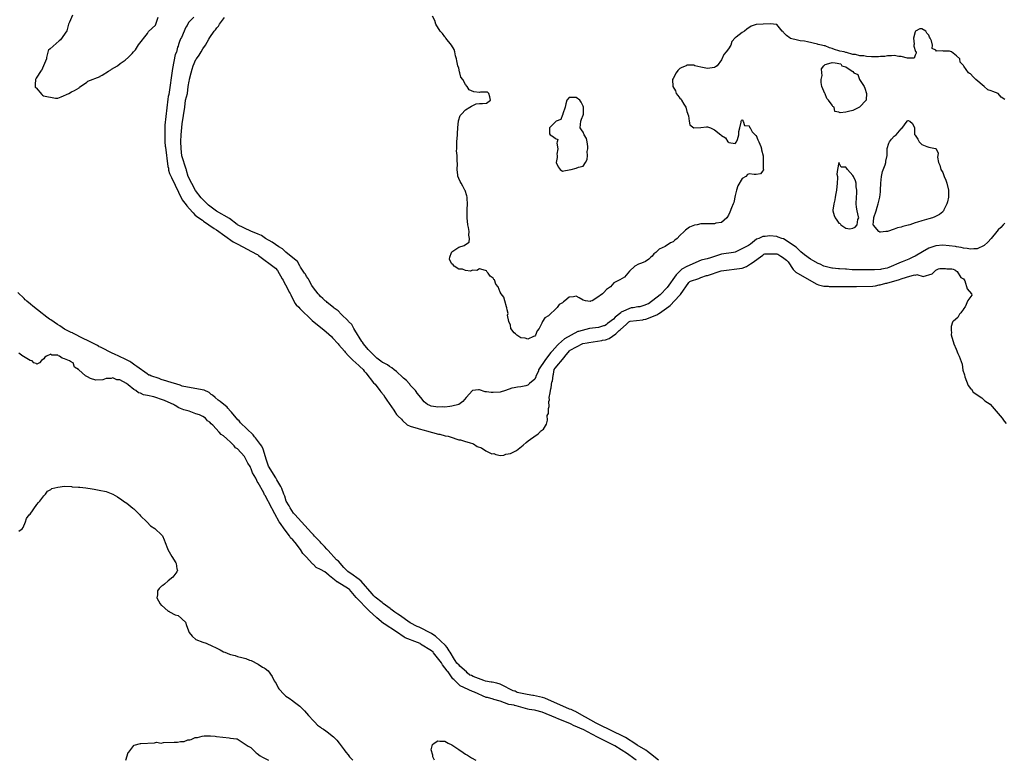
# Model space of a CAD drawing. Units: inches. Extents: x 2679000 to 2682000, y 1539000 to 1542000.
# Drawn here: x 2680384 to 2680669, y 1539000 to 1539214 of the extents above; entities that cross this region are included whole.
import ezdxf

# ---------------------------------------------------------------- set-up
doc = ezdxf.new("R2010")
doc.units = ezdxf.units.IN
doc.header["$MEASUREMENT"] = 0
doc.layers.add('LD26791539_2ft', color=93, linetype='Continuous')

msp = doc.modelspace()

# ---------------------------------------------------------------- linework, layer by layer
at = {"layer": 'LD26791539_2ft'}
for points, elevation in [([(2680399.32, 1539215.67), (2680398.38, 1539213.59), (2680398.16, 1539213), (2680397.74, 1539211.48), (2680397.63, 1539211.15), (2680395.79, 1539208.47), (2680395.43, 1539208.22), (2680392.86, 1539205.88), (2680392.39, 1539205.55), (2680392.22, 1539205.31), (2680392.14, 1539204.96), (2680391.81, 1539203.36), (2680391.72, 1539202.99), (2680390.29, 1539199.67), (2680390.2, 1539199.61), (2680388.82, 1539197.37), (2680388.54, 1539197), (2680388.45, 1539195.55), (2680388.52, 1539194.78), (2680388.58, 1539194.71), (2680388.73, 1539194.57), (2680390.45, 1539192.65), (2680390.62, 1539192.51), (2680390.94, 1539192.34), (2680394.39, 1539191.61), (2680395, 1539191.64), (2680396, 1539192), (2680398.23, 1539193), (2680399, 1539193.42), (2680399.85, 1539193.85), (2680401.22, 1539194.64), (2680401.36, 1539194.77), (2680403.46, 1539196.25), (2680403.75, 1539196.52), (2680407.26, 1539197.93), (2680407.29, 1539197.97), (2680407.88, 1539198.3), (2680409.7, 1539199.42), (2680410.34, 1539199.79), (2680410.52, 1539199.93), (2680410.6, 1539200.01), (2680412.35, 1539200.94), (2680413.09, 1539201.7), (2680414.57, 1539202.57), (2680415.44, 1539203.48), (2680416.54, 1539204.58), (2680416.98, 1539205.03), (2680417.47, 1539205.65), (2680418.38, 1539207.03), (2680420.94, 1539210.3), (2680421.15, 1539210.68), (2680421.24, 1539210.95), (2680423.28, 1539212.79), (2680424.02, 1539215.02)], 8598), ([(2680434.41, 1539215.1), (2680432.98, 1539213.57), (2680432.54, 1539212.95), (2680432.41, 1539212.65), (2680432.11, 1539212.16), (2680430.77, 1539209.17), (2680430.57, 1539208.81), (2680430.1, 1539207.77), (2680429.92, 1539207.19), (2680429.82, 1539206.71), (2680429.66, 1539206.38), (2680429.35, 1539204.9), (2680429.03, 1539204.27), (2680428.2, 1539200.2), (2680427.11, 1539192.72), (2680426.96, 1539192.13), (2680426.83, 1539191.29), (2680426.04, 1539183.81), (2680426.03, 1539182.16), (2680426.01, 1539181.89), (2680426, 1539179.03), (2680426.14, 1539177.74), (2680426.15, 1539177.48), (2680426.83, 1539171.88), (2680427.01, 1539171.35), (2680427.07, 1539170.82), (2680427.36, 1539169.85), (2680427.82, 1539168.9), (2680427.88, 1539168.66), (2680431.04, 1539162.21), (2680431.38, 1539161.72), (2680432.17, 1539160.8), (2680432.39, 1539160.51), (2680433.99, 1539158.65), (2680434.24, 1539158.4), (2680434.7, 1539157.87), (2680435.26, 1539157.36), (2680436.85, 1539156.28), (2680437.15, 1539156.06), (2680440.3, 1539153.93), (2680440.94, 1539153.54), (2680445.73, 1539150.08), (2680446.14, 1539149.84), (2680447.16, 1539149.33), (2680452.53, 1539146.45), (2680452.8, 1539146.34), (2680453.13, 1539146.11), (2680457.96, 1539142.45), (2680458.62, 1539141.79), (2680459.97, 1539139.3), (2680460.23, 1539138.93), (2680460.36, 1539138.64), (2680461.48, 1539136.55), (2680462, 1539135.52), (2680462.26, 1539135.13), (2680462.47, 1539134.67), (2680463.64, 1539132.34), (2680464.03, 1539131.81), (2680464.74, 1539131.13), (2680465.07, 1539130.74), (2680468.64, 1539127.32), (2680472.05, 1539124.44), (2680472.67, 1539123.96), (2680474.23, 1539122.64), (2680474.54, 1539122.31), (2680476.1, 1539120.55), (2680476.36, 1539120.2), (2680477.94, 1539118.41), (2680478.18, 1539118.08), (2680479.09, 1539117.05), (2680479.32, 1539116.82), (2680480.08, 1539116.13), (2680480.33, 1539115.83), (2680482.13, 1539114.21), (2680482.4, 1539113.94), (2680483.38, 1539113.06), (2680483.69, 1539112.64), (2680484.18, 1539112.15), (2680486.39, 1539109.2), (2680486.79, 1539108.88), (2680488.14, 1539107.04), (2680488.52, 1539106.68), (2680489.2, 1539105.76), (2680489.66, 1539105.08), (2680490.22, 1539104.22), (2680492.19, 1539101.31), (2680492.48, 1539100.86), (2680493.03, 1539100.04), (2680493.46, 1539099.56), (2680494.44, 1539098.69), (2680494.78, 1539098.32), (2680496.14, 1539097.12), (2680497, 1539096.66), (2680499.23, 1539096.07), (2680499.55, 1539095.95), (2680501.02, 1539095.57), (2680501.71, 1539095.33), (2680505.18, 1539094.41), (2680505.52, 1539094.38), (2680507.12, 1539093.93), (2680507.95, 1539093.76), (2680508.54, 1539093.6), (2680511.08, 1539092.73), (2680511.5, 1539092.73), (2680513, 1539092.22), (2680514.03, 1539091.99), (2680515.28, 1539091.56), (2680516.38, 1539090.81), (2680517.61, 1539090.43), (2680518.88, 1539089.56), (2680520.57, 1539088.66), (2680521.21, 1539088.77), (2680521.7, 1539088.52), (2680523.08, 1539088.23), (2680524.03, 1539088.35), (2680524.68, 1539088.61), (2680525.96, 1539088.77), (2680526.71, 1539089.22), (2680527.7, 1539089.64), (2680529.69, 1539091.21), (2680530.56, 1539092.02), (2680531.06, 1539092.42), (2680531.81, 1539092.96), (2680532.76, 1539093.57), (2680533.98, 1539094.45), (2680534.53, 1539095.03), (2680534.66, 1539095.24), (2680535.53, 1539095.86), (2680536.41, 1539097.31), (2680536.68, 1539098.45), (2680536.61, 1539099.75), (2680537.01, 1539100.39), (2680536.93, 1539101.84), (2680537.15, 1539102.35), (2680537.07, 1539103.88), (2680537.22, 1539104.32), (2680537.18, 1539105.02), (2680537.25, 1539105.49), (2680537.4, 1539105.86), (2680537.61, 1539107.49), (2680537.75, 1539107.81), (2680537.98, 1539109.49), (2680538.1, 1539109.77), (2680538.32, 1539111.49), (2680538.43, 1539111.73), (2680538.61, 1539113.08), (2680538.89, 1539113.49), (2680541.47, 1539116.61), (2680541.68, 1539116.84), (2680543.06, 1539118.5), (2680543.29, 1539118.71), (2680546.95, 1539120.64), (2680548.18, 1539120.83), (2680548.61, 1539120.95), (2680552.38, 1539121.51), (2680552.58, 1539121.57), (2680553.46, 1539121.71), (2680554.51, 1539122.1), (2680556.41, 1539123.42), (2680556.66, 1539123.62), (2680557.44, 1539124.35), (2680557.67, 1539124.54), (2680559.5, 1539126.26), (2680559.72, 1539126.44), (2680560.22, 1539126.91), (2680560.61, 1539127.08), (2680564.22, 1539127.46), (2680564.42, 1539127.53), (2680565.17, 1539127.7), (2680568.31, 1539128.96), (2680568.91, 1539129.28), (2680569.35, 1539129.59), (2680569.77, 1539129.91), (2680571.79, 1539131.29), (2680572.14, 1539131.58), (2680574.89, 1539134.51), (2680575.15, 1539134.82), (2680577.61, 1539138.29), (2680577.83, 1539138.52), (2680578.04, 1539138.62), (2680580.49, 1539139.46), (2680581.03, 1539139.7), (2680582.68, 1539140.27), (2680582.94, 1539140.33), (2680586.92, 1539141.69), (2680592.95, 1539142.41), (2680594.25, 1539142.91), (2680595.36, 1539143.72), (2680595.92, 1539144), (2680598.98, 1539146.23), (2680599.3, 1539146.49), (2680599.55, 1539146.56), (2680599.9, 1539146.56), (2680600.19, 1539146.59), (2680601.89, 1539146.59), (2680602.19, 1539146.57), (2680603.04, 1539146.57), (2680603.31, 1539146.5), (2680604.15, 1539145.89), (2680604.64, 1539145.58), (2680605.84, 1539144.7), (2680606.28, 1539144.24), (2680607.77, 1539142), (2680608.5, 1539141.31), (2680614.37, 1539137.91), (2680614.63, 1539137.82), (2680615.08, 1539137.56), (2680616.65, 1539137.17), (2680617.86, 1539137.18), (2680618.12, 1539137.13), (2680619.86, 1539137.15), (2680620.11, 1539137.12), (2680621.87, 1539137.15), (2680622.11, 1539137.12), (2680623.87, 1539137.15), (2680624.11, 1539137.13), (2680626.11, 1539137.15), (2680630.81, 1539137.21), (2680631.61, 1539137.31), (2680632.64, 1539137.59), (2680632.87, 1539137.6), (2680634.57, 1539138.07), (2680634.81, 1539138.12), (2680638.52, 1539139.14), (2680639.02, 1539139.36), (2680640.54, 1539139.79), (2680640.79, 1539139.88), (2680642.54, 1539140.37), (2680642.81, 1539140.48), (2680643.14, 1539140.39), (2680643.51, 1539140.56), (2680645.38, 1539140.03), (2680647.96, 1539140.77), (2680649.05, 1539141.86), (2680649.8, 1539142.27), (2680650.2, 1539142.32), (2680651.8, 1539142.32), (2680652.19, 1539142.24), (2680653.67, 1539142.24), (2680654.02, 1539142.13), (2680654.49, 1539141.94), (2680654.57, 1539141.8), (2680655.2, 1539141.47), (2680656.24, 1539139.69), (2680656.98, 1539139.29), (2680657.43, 1539138.74), (2680658.12, 1539136.45), (2680659.29, 1539134.97), (2680659.4, 1539134.62), (2680658.31, 1539133.03), (2680657.48, 1539131.26), (2680657.06, 1539130.66), (2680657, 1539130.54), (2680656.43, 1539129.83), (2680656.26, 1539129.47), (2680655.86, 1539129.13), (2680655.35, 1539128.14), (2680654.15, 1539127.13), (2680653.98, 1539126.95), (2680653.82, 1539126.76), (2680653.41, 1539125.55), (2680653.41, 1539124.7), (2680653.48, 1539124.25), (2680653.58, 1539123.9), (2680653.48, 1539123.11), (2680654.22, 1539120.48), (2680654.9, 1539118.96), (2680655.36, 1539117.7), (2680655.8, 1539116.97), (2680656.64, 1539114.68), (2680656.86, 1539112.88), (2680657.34, 1539111.6), (2680657.41, 1539110.93), (2680658.34, 1539108.51), (2680659.09, 1539107.59), (2680659.31, 1539107.45), (2680659.77, 1539106.56), (2680662.35, 1539104.87), (2680663.21, 1539104.01), (2680664.71, 1539103.03), (2680668.22, 1539099.03), (2680668.76, 1539098.17), (2680669.4, 1539097.44)], 8598), ([(2680669, 1539155.48), (2680668.5, 1539155), (2680667.77, 1539154.23), (2680667, 1539153.48), (2680666.7, 1539153), (2680665.04, 1539151), (2680664.05, 1539149.95), (2680663, 1539149.01), (2680661, 1539148.05), (2680660.04, 1539148.04), (2680659, 1539147.91), (2680658.1, 1539148.1), (2680657, 1539148.18), (2680656.39, 1539148.39), (2680655, 1539148.56), (2680654.67, 1539148.67), (2680652.91, 1539148.91), (2680651, 1539149.08), (2680649, 1539148.91), (2680647, 1539148.22), (2680645.13, 1539147.13), (2680643, 1539145.93), (2680642.37, 1539145.63), (2680641.22, 1539145), (2680639.23, 1539144.22), (2680639, 1539144.15), (2680635.4, 1539142.57), (2680634.98, 1539142.45), (2680633.28, 1539142.13), (2680632.98, 1539142.05), (2680631.31, 1539141.99), (2680631.12, 1539141.93), (2680630.87, 1539141.91), (2680629.16, 1539141.93), (2680626.83, 1539141.92), (2680625.15, 1539141.97), (2680624.84, 1539141.96), (2680623.13, 1539142.1), (2680622.86, 1539142.09), (2680621.11, 1539142.24), (2680620.89, 1539142.24), (2680619.08, 1539142.45), (2680618.92, 1539142.45), (2680616.96, 1539142.88), (2680616.63, 1539143), (2680615.57, 1539143.57), (2680615, 1539143.8), (2680613.4, 1539144.6), (2680612.72, 1539145), (2680611, 1539146.24), (2680609.94, 1539147.11), (2680608.62, 1539148.49), (2680604.95, 1539150.87), (2680604.44, 1539151), (2680603.42, 1539151.42), (2680603, 1539151.56), (2680601, 1539151.82), (2680599.62, 1539151.62), (2680599, 1539151.57), (2680597.85, 1539151), (2680597.11, 1539150.78), (2680595.4, 1539149.4), (2680594.87, 1539149), (2680591.16, 1539147.16), (2680591, 1539147.1), (2680590.46, 1539147), (2680586.99, 1539146.48), (2680583.88, 1539145.44), (2680582.83, 1539145.17), (2680582.38, 1539145), (2680581.11, 1539144.7), (2680577.02, 1539142.9), (2680575.54, 1539142.15), (2680573.9, 1539140.47), (2680571.27, 1539136.86), (2680569.28, 1539134.7), (2680565.9, 1539132.14), (2680565.76, 1539132.07), (2680565.04, 1539131.78), (2680564.87, 1539131.74), (2680563.38, 1539131.27), (2680562.82, 1539131.21), (2680561.43, 1539130.98), (2680560.86, 1539130.92), (2680558.04, 1539129.69), (2680557.88, 1539129.53), (2680556.3, 1539128.21), (2680555.77, 1539127.71), (2680554.04, 1539126.38), (2680553.8, 1539126.16), (2680553.35, 1539125.86), (2680553.11, 1539125.76), (2680552.9, 1539125.73), (2680551.43, 1539125.27), (2680548.87, 1539124.93), (2680545.69, 1539124.09), (2680545.42, 1539124.05), (2680541.56, 1539121.94), (2680539.87, 1539120.46), (2680539.58, 1539120.1), (2680538.06, 1539118.43), (2680537.68, 1539117.98), (2680536.11, 1539116), (2680534.08, 1539113.02), (2680534.04, 1539112.76), (2680533.3, 1539111.03), (2680533.29, 1539110.93), (2680533, 1539110.28), (2680531.47, 1539109), (2680531, 1539108.57), (2680530.4, 1539108.4), (2680529, 1539108.06), (2680528.01, 1539107.99), (2680527, 1539107.81), (2680526.35, 1539107.65), (2680524.51, 1539107), (2680523, 1539106.57), (2680521, 1539106.42), (2680520.42, 1539106.42), (2680519, 1539106.68), (2680518.66, 1539106.66), (2680517, 1539107.2), (2680516.77, 1539107.23), (2680515, 1539107.01), (2680513.2, 1539105), (2680512.18, 1539103.82), (2680511, 1539103), (2680509, 1539102.49), (2680508.43, 1539102.43), (2680507, 1539102.24), (2680506.25, 1539102.25), (2680505, 1539102.22), (2680504.34, 1539102.34), (2680503, 1539102.52), (2680502.69, 1539102.69), (2680501.99, 1539103), (2680501, 1539103.75), (2680500.08, 1539105), (2680499, 1539106.27), (2680498.73, 1539106.73), (2680498.52, 1539107), (2680497, 1539108.56), (2680496.82, 1539108.82), (2680496.65, 1539109), (2680495.89, 1539109.89), (2680495, 1539110.61), (2680494.82, 1539110.82), (2680493, 1539112.48), (2680492.31, 1539113), (2680491.62, 1539113.62), (2680491, 1539113.92), (2680490.42, 1539114.42), (2680489.24, 1539115), (2680489, 1539115.15), (2680488.52, 1539115.48), (2680487.3, 1539116.4), (2680484.82, 1539118.88), (2680483.5, 1539120.5), (2680483.13, 1539121), (2680483.09, 1539121.09), (2680483, 1539121.21), (2680481, 1539124.5), (2680480.68, 1539125), (2680480.11, 1539126.11), (2680479.13, 1539127), (2680479, 1539127.14), (2680477, 1539129.07), (2680476.1, 1539130.1), (2680475, 1539130.82), (2680474.91, 1539130.91), (2680474.77, 1539131), (2680473, 1539132.47), (2680472.73, 1539132.73), (2680472.35, 1539133), (2680471.69, 1539133.69), (2680471, 1539134.26), (2680470.67, 1539134.67), (2680470.32, 1539135), (2680469, 1539136.76), (2680468.56, 1539137.44), (2680467.67, 1539139), (2680467.46, 1539139.46), (2680467, 1539140), (2680466.69, 1539140.69), (2680466.44, 1539141), (2680465.24, 1539142.76), (2680465.07, 1539143.07), (2680465, 1539143.12), (2680464.35, 1539144.35), (2680463.47, 1539145), (2680461, 1539147.03), (2680460.04, 1539148.04), (2680459, 1539148.57), (2680457, 1539149.94), (2680455.11, 1539151), (2680453.91, 1539151.91), (2680453, 1539152.25), (2680450.84, 1539153.16), (2680447.04, 1539155), (2680446.93, 1539155.07), (2680444.7, 1539156.76), (2680440.98, 1539158.89), (2680438.63, 1539160.64), (2680436.68, 1539162.54), (2680436.51, 1539162.73), (2680434.85, 1539164.86), (2680432.72, 1539168.98), (2680432.29, 1539170.71), (2680432.23, 1539170.84), (2680432.18, 1539171.05), (2680430.9, 1539174.92), (2680430.69, 1539177.03), (2680430.65, 1539179.06), (2680430.76, 1539181.04), (2680431, 1539184.19), (2680431.74, 1539189), (2680432.02, 1539191.03), (2680432.53, 1539192.98), (2680432.78, 1539194.98), (2680433, 1539196.57), (2680433.09, 1539196.91), (2680433.14, 1539197.14), (2680433.59, 1539199), (2680433.95, 1539200.05), (2680434.2, 1539201), (2680435, 1539202.8), (2680435.12, 1539203), (2680435.95, 1539204.05), (2680436.47, 1539205), (2680437, 1539205.86), (2680437.8, 1539207), (2680438.68, 1539208.68), (2680439, 1539209.21), (2680440.24, 1539211), (2680440.61, 1539211.39), (2680441, 1539211.95), (2680441.54, 1539212.46), (2680441.82, 1539213), (2680443.22, 1539215)], 8600), ([(2680669, 1539191.22), (2680667.87, 1539191.87), (2680667.02, 1539193), (2680665.51, 1539193.51), (2680665, 1539193.78), (2680664.05, 1539194.05), (2680662.97, 1539195), (2680660.57, 1539197), (2680659.8, 1539197.8), (2680659, 1539198.65), (2680658.78, 1539198.78), (2680658.43, 1539199), (2680657.12, 1539200.88), (2680657, 1539201.03), (2680656.07, 1539202.07), (2680655.93, 1539203), (2680655, 1539203.91), (2680653.58, 1539205), (2680653, 1539205.25), (2680651.25, 1539205.25), (2680651, 1539205.36), (2680649.24, 1539205.24), (2680649, 1539205.48), (2680647.97, 1539205.97), (2680648.02, 1539207), (2680647.75, 1539208.25), (2680647.38, 1539209), (2680647.23, 1539209.23), (2680647, 1539209.83), (2680646.43, 1539210.43), (2680646.14, 1539211), (2680645, 1539211.71), (2680644.35, 1539211.65), (2680643.13, 1539211), (2680643, 1539210.8), (2680642.52, 1539209), (2680642.72, 1539207.28), (2680642.7, 1539207), (2680642.63, 1539206.63), (2680643.17, 1539205.17), (2680643.28, 1539205), (2680643.36, 1539204.64), (2680643, 1539204.1), (2680642.76, 1539203.24), (2680641, 1539203.19), (2680640.85, 1539203.15), (2680639, 1539203.64), (2680638.36, 1539203.64), (2680637, 1539203.94), (2680636.16, 1539203.84), (2680635, 1539203.92), (2680634.3, 1539203.7), (2680633, 1539203.71), (2680632.43, 1539203.57), (2680630.41, 1539203.59), (2680629, 1539203.64), (2680628.17, 1539203.83), (2680627, 1539203.83), (2680625.74, 1539204.26), (2680625, 1539204.25), (2680623.13, 1539204.87), (2680623, 1539204.86), (2680622.49, 1539205), (2680621.24, 1539205.24), (2680621, 1539205.36), (2680619.7, 1539205.7), (2680619, 1539205.98), (2680618.22, 1539206.22), (2680617, 1539206.73), (2680616.76, 1539206.76), (2680615.9, 1539207), (2680615, 1539207.15), (2680614.75, 1539207.25), (2680611.9, 1539207.9), (2680611, 1539208.16), (2680609.77, 1539208.23), (2680609, 1539208.37), (2680607, 1539208.91), (2680606.86, 1539209), (2680605.79, 1539209.79), (2680605, 1539210.64), (2680604.82, 1539210.82), (2680604.58, 1539211), (2680603, 1539212.96), (2680601.11, 1539213.11), (2680597.06, 1539212.94), (2680595.59, 1539212.41), (2680594.38, 1539211.62), (2680593.71, 1539211), (2680593, 1539210.62), (2680591.26, 1539209.26), (2680591, 1539209.09), (2680590, 1539208), (2680589.68, 1539207), (2680589, 1539205.92), (2680588.32, 1539205), (2680587.72, 1539204.28), (2680587, 1539202.71), (2680585.72, 1539201), (2680585.32, 1539200.68), (2680585, 1539200.48), (2680583, 1539200.19), (2680581.48, 1539200.52), (2680581, 1539200.64), (2680579.35, 1539201), (2680579, 1539201.17), (2680577.17, 1539201.17), (2680577, 1539201.19), (2680576.81, 1539201), (2680575.5, 1539200.5), (2680575, 1539200.23), (2680574.35, 1539199.65), (2680573.9, 1539199), (2680573, 1539197.36), (2680572.86, 1539197), (2680572.96, 1539195), (2680573.7, 1539193.7), (2680573.91, 1539193), (2680574.43, 1539192.43), (2680575, 1539191.63), (2680575.32, 1539191.32), (2680575.48, 1539191), (2680576.11, 1539189.89), (2680576.68, 1539189), (2680577, 1539187.78), (2680577.49, 1539186.51), (2680577.69, 1539185), (2680577.88, 1539183.88), (2680579.01, 1539183.01), (2680581, 1539183.18), (2680582.72, 1539183.28), (2680583, 1539183.28), (2680583.22, 1539183.22), (2680583.79, 1539183), (2680585, 1539182.48), (2680586.82, 1539181), (2680587, 1539180.84), (2680588.14, 1539180.14), (2680588.89, 1539179), (2680589, 1539178.92), (2680589.18, 1539178.82), (2680591, 1539178.5), (2680591.4, 1539179), (2680591.62, 1539179.62), (2680592.05, 1539181), (2680592.03, 1539181.97), (2680592.28, 1539183), (2680592.71, 1539184.71), (2680592.75, 1539185), (2680592.81, 1539185.19), (2680593, 1539185.37), (2680593.28, 1539185), (2680593.71, 1539183.71), (2680595, 1539183.58), (2680595.16, 1539183.16), (2680595.3, 1539183), (2680595.86, 1539181.86), (2680596.77, 1539181), (2680596.87, 1539180.87), (2680597, 1539180.77), (2680597.56, 1539179.56), (2680597.84, 1539179), (2680598.39, 1539177.61), (2680598.61, 1539177), (2680598.63, 1539176.63), (2680599.03, 1539174.97), (2680599.11, 1539173), (2680599.11, 1539171.11), (2680599.16, 1539171), (2680599.19, 1539170.81), (2680599, 1539170.61), (2680598.29, 1539169.71), (2680597, 1539169.53), (2680596.43, 1539169.57), (2680595, 1539169.73), (2680594.51, 1539169.49), (2680594.03, 1539169), (2680593, 1539168.42), (2680591.79, 1539166.21), (2680591.39, 1539165), (2680591, 1539163.5), (2680590.55, 1539161.45), (2680590.4, 1539161), (2680589.9, 1539159.9), (2680589.4, 1539158.6), (2680589, 1539157.78), (2680588.52, 1539157), (2680587, 1539155.61), (2680585.42, 1539155.42), (2680585, 1539155.26), (2680583.28, 1539155.28), (2680581.21, 1539155.21), (2680581, 1539155.22), (2680580.02, 1539155), (2680579.16, 1539154.84), (2680577.73, 1539154.27), (2680576.58, 1539153.42), (2680576.26, 1539153), (2680575, 1539151.86), (2680574.19, 1539151), (2680573.51, 1539150.49), (2680573, 1539150.03), (2680572.28, 1539149.72), (2680570.74, 1539148.74), (2680569, 1539147.89), (2680567.98, 1539147), (2680567.43, 1539146.57), (2680567, 1539145.92), (2680566.48, 1539145.52), (2680565.96, 1539145), (2680565, 1539144.35), (2680563.86, 1539143.86), (2680563, 1539143.58), (2680561.99, 1539143), (2680560.4, 1539141.6), (2680559.95, 1539141), (2680559, 1539139.85), (2680557.57, 1539139), (2680557, 1539138.75), (2680555.84, 1539138.16), (2680554.87, 1539137), (2680553.76, 1539136.24), (2680553, 1539135.38), (2680552.77, 1539135.23), (2680552.56, 1539135), (2680551, 1539133.84), (2680549.57, 1539133), (2680549.16, 1539132.84), (2680549, 1539132.77), (2680547.72, 1539133), (2680547, 1539133.2), (2680545.88, 1539133.88), (2680545, 1539134.32), (2680544.16, 1539134.16), (2680543, 1539134.01), (2680541.73, 1539133), (2680541.28, 1539132.72), (2680541, 1539132.42), (2680540.07, 1539131.93), (2680539.49, 1539131), (2680539, 1539130.59), (2680537.36, 1539129), (2680537.14, 1539128.86), (2680537, 1539128.67), (2680535.95, 1539128.05), (2680535.27, 1539127), (2680535, 1539126.55), (2680534.28, 1539125), (2680533.71, 1539124.29), (2680533.22, 1539123), (2680533, 1539122.77), (2680532.63, 1539122.63), (2680531, 1539121.92), (2680530.18, 1539122.18), (2680529, 1539122.3), (2680527.82, 1539123), (2680527.42, 1539123.42), (2680527, 1539123.74), (2680526.11, 1539125), (2680525.96, 1539125.96), (2680525.49, 1539127), (2680525.16, 1539128.84), (2680525.3, 1539129.3), (2680525, 1539130.34), (2680524.94, 1539130.94), (2680524.81, 1539131.19), (2680524.36, 1539133), (2680524.07, 1539134.07), (2680523.29, 1539135), (2680523, 1539135.52), (2680522.42, 1539137), (2680521.78, 1539137.78), (2680521.33, 1539139), (2680521.17, 1539139.17), (2680521, 1539139.52), (2680520.14, 1539140.14), (2680519.52, 1539141), (2680519.25, 1539141.25), (2680519, 1539141.69), (2680518.05, 1539141.95), (2680517, 1539142.26), (2680516.25, 1539141.75), (2680515, 1539141.86), (2680514.45, 1539141.55), (2680513, 1539141.78), (2680512.13, 1539142.13), (2680511, 1539142.17), (2680509.65, 1539143), (2680509.36, 1539143.36), (2680509, 1539143.71), (2680508.53, 1539144.53), (2680508.35, 1539145), (2680508.44, 1539145.56), (2680508.88, 1539147), (2680509, 1539147.16), (2680511, 1539148.5), (2680512.61, 1539149), (2680513, 1539149.3), (2680514.04, 1539149.96), (2680514.1, 1539151), (2680513.94, 1539151.94), (2680514.03, 1539153), (2680513.85, 1539154.15), (2680513.68, 1539155), (2680513.41, 1539157), (2680513.41, 1539159), (2680513.45, 1539159.45), (2680513.51, 1539161), (2680513.42, 1539162.58), (2680513.43, 1539163), (2680513.37, 1539163.37), (2680512.88, 1539164.88), (2680512.82, 1539165), (2680512.17, 1539166.17), (2680511.67, 1539167), (2680511.47, 1539167.47), (2680511, 1539168.41), (2680510.82, 1539168.82), (2680510.76, 1539169), (2680510.71, 1539169.29), (2680510.51, 1539171), (2680510.62, 1539172.62), (2680510.55, 1539173.45), (2680510.51, 1539175), (2680510.38, 1539176.38), (2680510.42, 1539177), (2680510.5, 1539177.5), (2680510.48, 1539179), (2680510.65, 1539181), (2680510.63, 1539181.37), (2680510.76, 1539183), (2680510.96, 1539185.05), (2680511.44, 1539186.56), (2680511.77, 1539187), (2680513, 1539188.27), (2680514.21, 1539189), (2680514.66, 1539189.34), (2680516.04, 1539189.96), (2680517, 1539190.12), (2680517.9, 1539190.1), (2680519, 1539190.15), (2680520.2, 1539191), (2680520.02, 1539191.98), (2680519.68, 1539193), (2680519.34, 1539193.34), (2680519, 1539193.37), (2680517.31, 1539193.31), (2680517, 1539193.26), (2680515.42, 1539193.42), (2680514.01, 1539194.01), (2680513.47, 1539195), (2680513, 1539195.54), (2680512.15, 1539197), (2680511.65, 1539197.65), (2680511.36, 1539199), (2680511.24, 1539199.24), (2680511, 1539200.29), (2680510.77, 1539201), (2680510.43, 1539202.43), (2680510.34, 1539203), (2680510.09, 1539203.91), (2680509.9, 1539205), (2680509.68, 1539205.68), (2680508.96, 1539207), (2680507.3, 1539209), (2680507.19, 1539209.19), (2680507, 1539209.41), (2680506.32, 1539210.32), (2680505.65, 1539211), (2680504.4, 1539213), (2680504.14, 1539214.14), (2680503.39, 1539215.39)], 8602), ([(2680568.75, 1539000), (2680566.45, 1539001.89), (2680565.66, 1539002.51), (2680565.1, 1539002.89), (2680562.62, 1539004.43), (2680562.22, 1539004.72), (2680559.25, 1539006.56), (2680558.9, 1539006.76), (2680551.54, 1539010.35), (2680550.81, 1539010.73), (2680547.67, 1539012.51), (2680547.26, 1539012.68), (2680544.76, 1539014.1), (2680544.5, 1539014.23), (2680543.51, 1539014.66), (2680543.07, 1539014.84), (2680535.94, 1539017.97), (2680535.28, 1539018.18), (2680532.61, 1539018.71), (2680532.41, 1539018.73), (2680530.82, 1539019.04), (2680530.37, 1539019.18), (2680527.95, 1539019.66), (2680527.32, 1539019.98), (2680527.1, 1539020.01), (2680526.77, 1539020.14), (2680523.39, 1539021.89), (2680523.15, 1539021.96), (2680523, 1539022.04), (2680522.02, 1539022.36), (2680520.64, 1539022.58), (2680520.41, 1539022.64), (2680518.75, 1539022.91), (2680518.28, 1539023.11), (2680515.14, 1539024.27), (2680514.66, 1539024.5), (2680514.24, 1539024.65), (2680513.45, 1539025.35), (2680513.21, 1539025.59), (2680511.37, 1539027.23), (2680511.18, 1539027.5), (2680510.44, 1539028.16), (2680509.98, 1539028.93), (2680509.8, 1539029.16), (2680508.52, 1539031.32), (2680508.21, 1539031.72), (2680507.67, 1539032.63), (2680507.23, 1539033.19), (2680504.29, 1539035.97), (2680503.85, 1539036.24), (2680503.17, 1539036.74), (2680499.52, 1539038.57), (2680499.03, 1539038.76), (2680496.99, 1539039.77), (2680493.86, 1539041.97), (2680493.38, 1539042.27), (2680492.52, 1539042.87), (2680491.4, 1539043.71), (2680491.13, 1539043.94), (2680489.18, 1539045.41), (2680488.91, 1539045.65), (2680486.8, 1539047.24), (2680486.46, 1539047.63), (2680485.95, 1539048.16), (2680482.75, 1539051.86), (2680482.24, 1539052.31), (2680479.81, 1539054.03), (2680479.36, 1539054.31), (2680478.91, 1539054.63), (2680478.09, 1539055.55), (2680477.82, 1539055.76), (2680476.19, 1539057.6), (2680475.66, 1539058.03), (2680473.25, 1539060.75), (2680472.9, 1539061.1), (2680472.17, 1539061.92), (2680471.24, 1539062.85), (2680470.94, 1539063.23), (2680469.28, 1539064.88), (2680468.99, 1539065.23), (2680468.39, 1539065.84), (2680463.56, 1539071.1), (2680463.24, 1539071.49), (2680462.24, 1539073.1), (2680461.95, 1539073.64), (2680461.12, 1539074.96), (2680460.66, 1539076.44), (2680460.37, 1539077), (2680459.85, 1539078.64), (2680459.56, 1539079.28), (2680458.38, 1539081.18), (2680458.08, 1539081.73), (2680455.96, 1539085.15), (2680455.54, 1539086.55), (2680455.43, 1539086.84), (2680454.48, 1539090.05), (2680454.04, 1539090.93), (2680453.69, 1539091.43), (2680452.26, 1539093.33), (2680451.98, 1539093.64), (2680451.77, 1539093.91), (2680451.52, 1539094.2), (2680447.89, 1539097.67), (2680447.46, 1539098.22), (2680447.13, 1539098.54), (2680445.32, 1539100.71), (2680444.99, 1539101.05), (2680444.24, 1539101.94), (2680444.02, 1539102.16), (2680441.98, 1539103.85), (2680441.39, 1539104.26), (2680440.55, 1539104.95), (2680439.8, 1539105.63), (2680439.39, 1539105.87), (2680438.78, 1539106.43), (2680437.37, 1539107.1), (2680431.54, 1539108.14), (2680431.05, 1539108.29), (2680430.42, 1539108.57), (2680426.88, 1539109.67), (2680426.59, 1539109.74), (2680424.95, 1539110.25), (2680424.32, 1539110.47), (2680421.9, 1539111.22), (2680421.63, 1539111.42), (2680421.34, 1539111.49), (2680420.85, 1539111.84), (2680417.86, 1539114.01), (2680417.29, 1539114.39), (2680416.19, 1539115.2), (2680415.87, 1539115.39), (2680414.55, 1539116.05), (2680411.26, 1539117.64), (2680410.95, 1539117.69), (2680407.35, 1539119.53), (2680407.03, 1539119.64), (2680406.88, 1539119.72), (2680406.49, 1539120), (2680403.27, 1539121.64), (2680402.96, 1539121.76), (2680402.56, 1539122), (2680399.39, 1539123.59), (2680399.25, 1539123.67), (2680398.93, 1539123.77), (2680398.54, 1539124.03), (2680397, 1539124.8), (2680395.65, 1539125.74), (2680394.96, 1539126.11), (2680393.06, 1539127.43), (2680392.61, 1539127.71), (2680391.85, 1539128.24), (2680390.98, 1539128.95), (2680390.48, 1539129.27), (2680387.82, 1539131.44), (2680387.14, 1539132.02), (2680386.12, 1539132.85), (2680385.76, 1539133.19), (2680385.64, 1539133.3), (2680385.32, 1539133.69), (2680383.5, 1539135.38)], 8598), ([(2680562.4, 1539000), (2680562.08, 1539000.23), (2680561.63, 1539000.51), (2680559.79, 1539001.91), (2680556.2, 1539004.16), (2680551.12, 1539006.68), (2680548.23, 1539008.2), (2680547.22, 1539008.78), (2680544.23, 1539010.07), (2680543.51, 1539010.47), (2680543.15, 1539010.64), (2680539.97, 1539011.92), (2680539.08, 1539012.31), (2680535.18, 1539013.96), (2680533.36, 1539014.39), (2680532.9, 1539014.48), (2680531.41, 1539014.68), (2680530.95, 1539014.77), (2680527.64, 1539015.8), (2680527.18, 1539015.89), (2680527.06, 1539015.95), (2680525.49, 1539016.16), (2680523.01, 1539017.11), (2680521.12, 1539017.63), (2680520.96, 1539017.66), (2680519.29, 1539018.14), (2680518.95, 1539018.2), (2680515.55, 1539019.69), (2680515.02, 1539019.88), (2680511.47, 1539021.53), (2680509.59, 1539023.36), (2680509.33, 1539023.59), (2680507.95, 1539025.57), (2680507.78, 1539025.72), (2680507.68, 1539025.89), (2680506.34, 1539027.61), (2680505.99, 1539028.21), (2680503.74, 1539031.1), (2680503.6, 1539031.31), (2680503.18, 1539031.7), (2680499.99, 1539033.66), (2680499.86, 1539033.77), (2680499.11, 1539034.14), (2680495.51, 1539035.48), (2680495.25, 1539035.61), (2680493.04, 1539037.22), (2680489.42, 1539039.46), (2680489.29, 1539039.56), (2680487.35, 1539041.25), (2680487.18, 1539041.37), (2680485.2, 1539043.14), (2680485.09, 1539043.22), (2680481.38, 1539047.09), (2680479.38, 1539049.39), (2680479.09, 1539049.59), (2680475.81, 1539051.61), (2680475.72, 1539051.67), (2680475.57, 1539051.84), (2680473.6, 1539053.34), (2680473.4, 1539053.57), (2680472.25, 1539054.51), (2680471, 1539055.21), (2680469.8, 1539055.8), (2680469, 1539056.64), (2680468.76, 1539056.76), (2680468.59, 1539057), (2680467, 1539058.76), (2680466.78, 1539059), (2680465.88, 1539059.88), (2680465.23, 1539061), (2680463.69, 1539063), (2680463, 1539063.84), (2680462.39, 1539064.39), (2680462.09, 1539065), (2680460.49, 1539067), (2680459.45, 1539068.55), (2680459.06, 1539069.04), (2680457.85, 1539071.31), (2680457, 1539072.81), (2680456.92, 1539072.92), (2680456.81, 1539073.19), (2680455, 1539076.68), (2680454.85, 1539076.85), (2680454.59, 1539077.41), (2680453, 1539080.28), (2680452.7, 1539080.7), (2680452.6, 1539081), (2680452.31, 1539081.69), (2680451.39, 1539083.17), (2680451, 1539084.38), (2680450.75, 1539084.75), (2680450.65, 1539085), (2680449.99, 1539085.99), (2680449.53, 1539087), (2680449, 1539087.88), (2680447, 1539090.1), (2680446.45, 1539090.45), (2680446.03, 1539091), (2680445, 1539092.03), (2680443.92, 1539093), (2680443, 1539093.9), (2680442.3, 1539094.29), (2680441.75, 1539095), (2680439.91, 1539097), (2680439.37, 1539097.37), (2680439, 1539097.9), (2680438.29, 1539098.29), (2680437.72, 1539099), (2680437, 1539099.47), (2680436.05, 1539099.95), (2680435, 1539100.28), (2680432.99, 1539101), (2680431.45, 1539101.45), (2680430.04, 1539102.04), (2680429, 1539102.71), (2680428.8, 1539102.8), (2680428.54, 1539103), (2680427, 1539103.6), (2680425.92, 1539104.08), (2680425, 1539104.4), (2680423.41, 1539105), (2680422.85, 1539105.15), (2680421, 1539105.57), (2680419.81, 1539105.81), (2680419, 1539106.22), (2680418.37, 1539106.37), (2680417.59, 1539107), (2680417, 1539107.3), (2680415.35, 1539108.65), (2680414.86, 1539109), (2680413, 1539110.11), (2680412.13, 1539110.13), (2680411, 1539110.65), (2680410.46, 1539110.46), (2680409, 1539110.49), (2680408.11, 1539110.11), (2680405.99, 1539109.99), (2680404.54, 1539110.54), (2680403.63, 1539111), (2680403, 1539111.28), (2680401.11, 1539113), (2680401.03, 1539113.03), (2680401, 1539113.08), (2680399.82, 1539113.82), (2680399.44, 1539115), (2680399, 1539115.21), (2680398.44, 1539115.56), (2680397, 1539116.16), (2680396.34, 1539116.34), (2680395.56, 1539117), (2680395.1, 1539117.1), (2680395, 1539117.2), (2680393.27, 1539117.27), (2680393, 1539117.56), (2680391.76, 1539117), (2680391.32, 1539116.68), (2680391, 1539116.18), (2680390.34, 1539115.66), (2680389.79, 1539115), (2680389, 1539114.64), (2680388.79, 1539114.79), (2680388.13, 1539115), (2680387.6, 1539115.6), (2680387, 1539115.73), (2680385.15, 1539116.85), (2680384.99, 1539116.99), (2680384.92, 1539117), (2680383.81, 1539117.81)], 8600), ([(2680383.73, 1539066.27), (2680384.74, 1539067), (2680385, 1539067.38), (2680385.68, 1539069), (2680386.01, 1539069.99), (2680386.79, 1539071), (2680387, 1539071.25), (2680389, 1539074.03), (2680389.43, 1539074.57), (2680389.87, 1539075), (2680391, 1539076.57), (2680391.44, 1539077), (2680392.08, 1539077.92), (2680393, 1539078.39), (2680393.35, 1539078.65), (2680395, 1539079.09), (2680397, 1539079.3), (2680399, 1539079.22), (2680399.19, 1539079.19), (2680401, 1539079.06), (2680401.44, 1539079), (2680403.17, 1539078.84), (2680405, 1539078.54), (2680405.52, 1539078.48), (2680407, 1539078.22), (2680409, 1539077.81), (2680411, 1539077.01), (2680412.29, 1539076.29), (2680413, 1539075.79), (2680413.49, 1539075.49), (2680414.08, 1539075), (2680415, 1539074.37), (2680416.76, 1539073), (2680417, 1539072.79), (2680418.81, 1539071), (2680419, 1539070.78), (2680420.82, 1539069), (2680420.89, 1539068.89), (2680421.88, 1539067.88), (2680423.08, 1539067.08), (2680423.24, 1539067), (2680425, 1539065.26), (2680425.29, 1539065), (2680425.82, 1539063.82), (2680426.09, 1539063), (2680426.72, 1539061.28), (2680426.84, 1539061), (2680427.67, 1539059.67), (2680428.05, 1539059), (2680429.18, 1539057.17), (2680429.3, 1539057), (2680429.44, 1539055.44), (2680429.66, 1539055), (2680429.48, 1539054.52), (2680428.62, 1539053.38), (2680428.27, 1539053), (2680427, 1539051.91), (2680425.91, 1539051), (2680425.39, 1539050.61), (2680425, 1539050.36), (2680424.32, 1539049.68), (2680423.85, 1539049), (2680423.9, 1539047.9), (2680423.73, 1539047), (2680424.67, 1539045.33), (2680424.93, 1539044.93), (2680425, 1539044.86), (2680426.03, 1539044.03), (2680427, 1539043.17), (2680427.13, 1539043.13), (2680427.31, 1539043), (2680429, 1539042.08), (2680429.88, 1539041.88), (2680430.84, 1539041), (2680430.94, 1539040.94), (2680431, 1539040.86), (2680432.01, 1539040.01), (2680432.26, 1539039), (2680433.05, 1539037), (2680433.94, 1539035.94), (2680434.96, 1539035), (2680437, 1539034.23), (2680437.92, 1539033.92), (2680439.8, 1539033), (2680440.65, 1539032.65), (2680441, 1539032.42), (2680442.02, 1539032.02), (2680443, 1539031.44), (2680443.34, 1539031.34), (2680444.74, 1539030.74), (2680445, 1539030.59), (2680446.31, 1539030.31), (2680447, 1539030.05), (2680448.28, 1539029.72), (2680449, 1539029.6), (2680449.46, 1539029.46), (2680450.48, 1539029), (2680451, 1539028.84), (2680453, 1539027.86), (2680454.27, 1539027), (2680454.76, 1539026.76), (2680455, 1539026.54), (2680455.86, 1539025.86), (2680457, 1539024.21), (2680457.64, 1539023), (2680458.2, 1539022.2), (2680458.75, 1539021), (2680459, 1539020.66), (2680460.51, 1539019), (2680460.77, 1539018.77), (2680461, 1539018.58), (2680461.97, 1539017.97), (2680463, 1539017.21), (2680463.14, 1539017.14), (2680465, 1539015.7), (2680465.76, 1539015), (2680466.36, 1539014.36), (2680467, 1539013.64), (2680467.6, 1539013), (2680469, 1539011.39), (2680469.42, 1539011), (2680470.19, 1539010.19), (2680471, 1539009.61), (2680471.33, 1539009.33), (2680471.85, 1539009), (2680472.52, 1539008.52), (2680473, 1539008.24), (2680474.82, 1539006.82), (2680475.79, 1539005.79), (2680476.4, 1539005), (2680477, 1539004.19), (2680477.83, 1539003), (2680478.4, 1539002.4), (2680479, 1539001.58), (2680479.26, 1539001.26), (2680479.42, 1539001), (2680480.22, 1539000.22), (2680480.4, 1539000)], 8600), ([(2680414.75, 1539000), (2680415.38, 1539002.24), (2680415.54, 1539002.35), (2680417.07, 1539004.33), (2680417.13, 1539004.37), (2680418.96, 1539004.82), (2680419.1, 1539004.9), (2680422.97, 1539005.03), (2680423.58, 1539005.21), (2680424.93, 1539004.95), (2680425.65, 1539005.16), (2680428.66, 1539005.21), (2680429.64, 1539005.24), (2680430.57, 1539005.46), (2680431.6, 1539005.49), (2680432.63, 1539005.95), (2680433.25, 1539005.97), (2680433.58, 1539006), (2680434.74, 1539006.56), (2680435.47, 1539006.64), (2680436.78, 1539007.01), (2680437.39, 1539007.08), (2680438.78, 1539007.08), (2680439.24, 1539007.13), (2680440.6, 1539006.97), (2680440.98, 1539006.86), (2680444.59, 1539006.55), (2680445.01, 1539006.42), (2680446.75, 1539006.23), (2680446.96, 1539006.17), (2680450.1, 1539004.1), (2680450.87, 1539003.68), (2680451.16, 1539003.4), (2680451.35, 1539003.26), (2680452.42, 1539002.13), (2680452.7, 1539001.96), (2680453.55, 1539001.26), (2680454.29, 1539000.87), (2680455.75, 1539000.16), (2680456.01, 1539000)], 8598), ([(2680503.97, 1539000), (2680503.5, 1539001), (2680503.51, 1539001.51), (2680502.99, 1539003), (2680503.42, 1539004.58), (2680503.87, 1539005), (2680505, 1539005.62), (2680505.57, 1539005.57), (2680507, 1539005.51), (2680508, 1539005), (2680509, 1539004.47), (2680511, 1539003.14), (2680512.31, 1539002.31), (2680513, 1539001.8), (2680513.5, 1539001.5), (2680514.69, 1539000.69), (2680516, 1539000)], 8602)]:
    msp.add_lwpolyline(points, dxfattribs=dict(at, elevation=elevation))
at = {"layer": 'LD26791539_2ft', "elevation": 8602}
for points in [[(2680616.15, 1539198.15), (2680616.02, 1539199), (2680615.92, 1539200.08), (2680616.65, 1539201), (2680617, 1539201.38), (2680617.43, 1539201.43), (2680619, 1539201.98), (2680619.86, 1539201.86), (2680621.53, 1539201.53), (2680621.83, 1539201), (2680623, 1539200.68), (2680624.2, 1539199.8), (2680625, 1539199.38), (2680625.32, 1539199), (2680626.44, 1539198.44), (2680626.97, 1539197), (2680628.26, 1539195), (2680628.52, 1539194.52), (2680628.97, 1539193), (2680628.9, 1539191.1), (2680628.87, 1539191), (2680626.97, 1539189.03), (2680625, 1539188.04), (2680623.74, 1539187.74), (2680623, 1539187.59), (2680621.39, 1539187.39), (2680621, 1539187.59), (2680619.8, 1539187.8), (2680619.65, 1539189), (2680619.2, 1539189.2), (2680619, 1539189.55), (2680617.96, 1539191), (2680617.53, 1539191.53), (2680617, 1539192.86), (2680616.9, 1539193), (2680616.33, 1539194.33), (2680616.06, 1539195), (2680615.88, 1539196.12), (2680615.89, 1539197)], [(2680545, 1539171.39), (2680545.66, 1539171.66), (2680547, 1539171.93), (2680547.66, 1539173), (2680548.15, 1539173.85), (2680548.22, 1539175), (2680548.2, 1539176.2), (2680548.38, 1539177), (2680548.33, 1539177.67), (2680548.18, 1539179), (2680547.92, 1539179.92), (2680547.34, 1539181), (2680547, 1539181.75), (2680546.49, 1539182.49), (2680546.17, 1539183), (2680546.34, 1539185), (2680546.5, 1539185.5), (2680547, 1539186.7), (2680547.1, 1539187), (2680547.12, 1539189), (2680547, 1539189.32), (2680546.42, 1539190.42), (2680546.05, 1539191), (2680545, 1539191.85), (2680543, 1539191.86), (2680542.28, 1539191), (2680541.98, 1539190.02), (2680541.8, 1539189), (2680541.12, 1539187.12), (2680541.1, 1539187), (2680541.12, 1539186.88), (2680541, 1539186.77), (2680540.51, 1539185.49), (2680539.23, 1539185), (2680537.23, 1539183), (2680537.29, 1539181.29), (2680537.48, 1539181), (2680538.46, 1539180.46), (2680539, 1539179.93), (2680539.66, 1539179.66), (2680539.49, 1539179), (2680539.43, 1539178.57), (2680539.68, 1539177), (2680539.43, 1539175.43), (2680539.45, 1539175), (2680539.52, 1539174.48), (2680539.23, 1539173), (2680539.78, 1539171.78), (2680540.33, 1539171), (2680541, 1539170.5), (2680541.44, 1539170.56), (2680543, 1539170.84), (2680543.49, 1539171)], [(2680649.79, 1539173), (2680650.2, 1539172.2), (2680650.49, 1539171), (2680651, 1539170.13), (2680651.43, 1539169), (2680651.9, 1539167.9), (2680652.17, 1539167), (2680652.66, 1539165), (2680652.65, 1539164.65), (2680652.69, 1539163), (2680652.4, 1539161.6), (2680652.18, 1539161), (2680651.35, 1539159.35), (2680651.2, 1539159), (2680651.12, 1539158.88), (2680651, 1539158.74), (2680650.06, 1539157.94), (2680648.73, 1539157.27), (2680648.03, 1539157), (2680647, 1539156.74), (2680645, 1539156.15), (2680643.71, 1539155.71), (2680643, 1539155.51), (2680641.53, 1539155), (2680641.12, 1539154.88), (2680641, 1539154.83), (2680639.51, 1539154.49), (2680639, 1539154.25), (2680637.88, 1539154.12), (2680637, 1539153.71), (2680635.06, 1539153.06), (2680634.92, 1539153.08), (2680634.54, 1539153), (2680633, 1539152.81), (2680632.84, 1539152.84), (2680632.52, 1539153), (2680631, 1539154.82), (2680630.87, 1539155), (2680631, 1539155.9), (2680631.09, 1539157), (2680631.11, 1539157.11), (2680631.74, 1539159), (2680632.03, 1539160.03), (2680632.35, 1539161), (2680632.84, 1539163), (2680633, 1539164.51), (2680633.03, 1539165), (2680633.08, 1539167), (2680633.27, 1539169), (2680633.59, 1539170.41), (2680634.35, 1539172.35), (2680634.56, 1539173), (2680634.6, 1539173.4), (2680634.91, 1539175), (2680634.97, 1539177.03), (2680635.42, 1539178.58), (2680635.63, 1539179), (2680636.22, 1539179.78), (2680637, 1539180.59), (2680637.57, 1539181), (2680639, 1539182.75), (2680639.2, 1539182.8), (2680640.71, 1539185), (2680640.86, 1539185.14), (2680641, 1539185.18), (2680641.49, 1539185), (2680642.31, 1539184.31), (2680642.84, 1539183), (2680642.88, 1539181.12), (2680642.93, 1539181), (2680643, 1539180.92), (2680643.79, 1539179.79), (2680644.19, 1539179), (2680645, 1539178.19), (2680646.4, 1539177.6), (2680647, 1539177.46), (2680648.95, 1539177.05), (2680649, 1539177.08), (2680649.07, 1539177), (2680649.71, 1539175.71), (2680649.56, 1539175), (2680649.48, 1539174.52)], [(2680626.16, 1539164.16), (2680626.16, 1539165), (2680626, 1539166), (2680625.97, 1539167), (2680625.74, 1539167.74), (2680625.19, 1539169), (2680625, 1539169.25), (2680623.5, 1539171), (2680623.26, 1539171.26), (2680623, 1539171.62), (2680621.64, 1539171.64), (2680621, 1539172.97), (2680620.59, 1539171), (2680620.41, 1539169.59), (2680620.57, 1539169), (2680620.61, 1539168.61), (2680620.51, 1539167), (2680620.25, 1539165), (2680620.05, 1539164.05), (2680619.91, 1539163), (2680619.82, 1539162.18), (2680619.47, 1539161), (2680619.19, 1539159.19), (2680619.18, 1539159), (2680619.65, 1539157.65), (2680619.85, 1539157), (2680620.36, 1539156.36), (2680621, 1539155.48), (2680621.31, 1539155.31), (2680621.58, 1539155), (2680623, 1539154.02), (2680624.15, 1539153.85), (2680625, 1539154.01), (2680625.69, 1539154.31), (2680626.26, 1539155), (2680626.49, 1539156.49), (2680626.71, 1539157), (2680626.68, 1539157.32), (2680626.3, 1539159), (2680626.08, 1539160.08), (2680625.99, 1539161), (2680626.04, 1539163)]]:
    msp.add_lwpolyline(points, close=True, dxfattribs=at)

doc.saveas('drawing.dxf')
